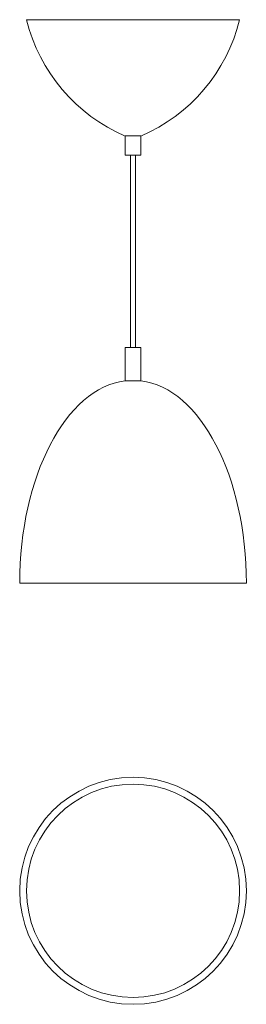
# Model space of a CAD drawing. Units: millimetres. Extents: x 351 to 587, y 668 to 1692.
import ezdxf

# ---------------------------------------------------------------- set-up
doc = ezdxf.new("R2010")
doc.units = ezdxf.units.MM
doc.header["$LTSCALE"] = 10

msp = doc.modelspace()

# ---------------------------------------------------------------- linework, layer by layer
at = {"color": 7, "linetype": 'Continuous', "lineweight": 15}
for p, q in [((580.4, 1691.8), (358.6, 1691.8)), ((461.4, 1570.9), (461.4, 1550.9)), ((461.4, 1570.9), (477.5, 1570.9)), ((477.5, 1550.9), (477.5, 1570.9)), ((461.4, 1550.9), (477.5, 1550.9)), ((467, 1550.9), (467, 1350.9)), ((471.9, 1350.9), (471.9, 1550.9)), ((461.2, 1350.9), (461.2, 1316.4)), ((461.2, 1350.9), (477.7, 1350.9)), ((477.7, 1316.4), (477.7, 1350.9)), ((461.2, 1316.4), (477.7, 1316.4)), ((351.5, 1105.9), (587.5, 1105.9))]:
    msp.add_line(p, q, dxfattribs=at)
for radius in [118, 110.9]:
    msp.add_circle((469.5, 786.1), radius, dxfattribs=at)
for centre, start, end in [((530.6, 1733.9), 193.7524, 247.0194), ((408.4, 1733.9), 292.9806, 346.2476)]:
    msp.add_arc(centre, 177.1, start, end, dxfattribs=at)
for start_param, end_param in [(0.070256, 1.570796), (4.712389, 6.212929)]:
    msp.add_ellipse((469.5, 1105.9), major_axis=(0, 211), ratio=0.559242, start_param=start_param, end_param=end_param, dxfattribs=at)

doc.saveas('drawing.dxf')
